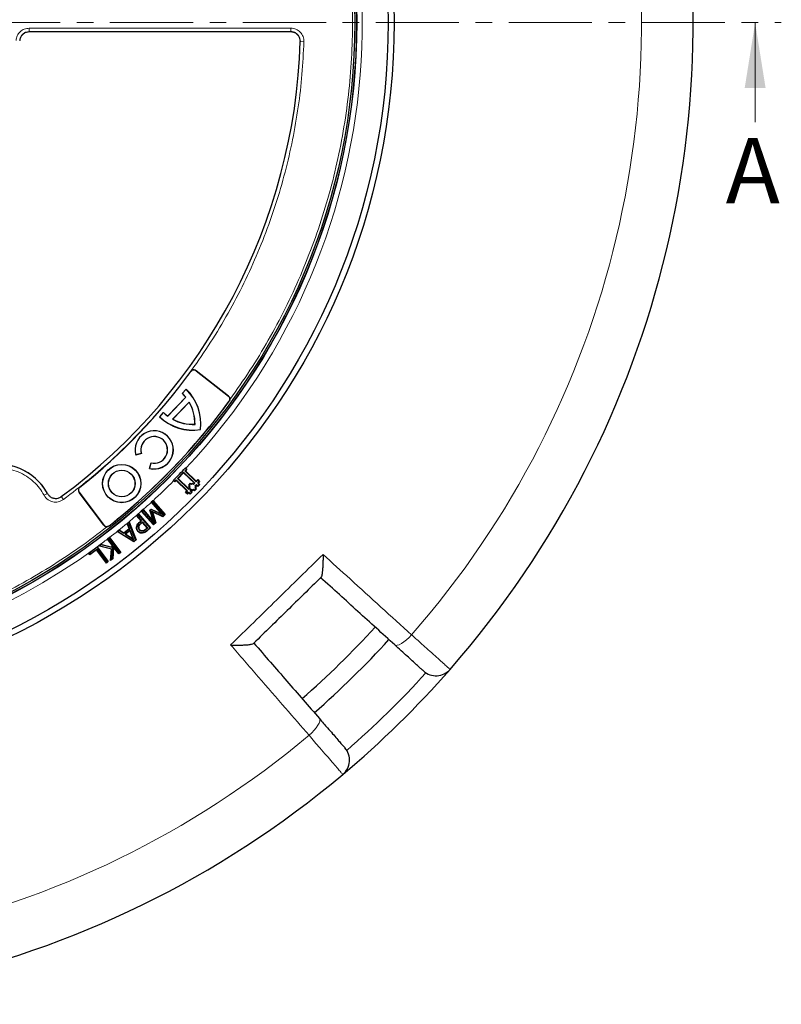
# Model space of a CAD drawing. Units: millimetres. Extents: x 0 to 420, y 0 to 297.
# Drawn here: x 148 to 206, y 127 to 202 of the extents above; entities that cross this region are included whole.
import ezdxf

# ---------------------------------------------------------------- set-up
doc = ezdxf.new("R2010")
doc.units = ezdxf.units.MM
doc.linetypes.add('CENTER', pattern=[10.16, 6.35, -1.27, 1.27, -1.27])
doc.styles.add('SLDTEXTSTYLE0', font='TXT', dxfattribs={"width": 0.605})

msp = doc.modelspace()

# ---------------------------------------------------------------- linework, layer by layer
at = {"color": 7, "linetype": 'CENTER', "lineweight": 18}
msp.add_line((124.4152, 201.9601), (206.196, 201.9601), dxfattribs=at)
at = {"color": 7, "linetype": 'Continuous', "lineweight": 18}
msp.add_line((204.196, 194.3601), (204.196, 201.9601), dxfattribs=at)
at = {"color": 7, "linetype": 'Continuous', "lineweight": 25}
for p, q in [((168.728, 201.2592), (148.7081, 201.2592)), ((163.9504, 173.4265), (161.4725, 175.3625)), ((161.4786, 175.3703), (163.9566, 173.4344)), ((160.406, 173.6398), (160.7186, 173.9635)), ((160.4166, 173.64), (160.7188, 173.9529)), ((160.7186, 173.9635), (160.7188, 173.9529)), ((159.3064, 171.9151), (160.6821, 173.3397)), ((159.3072, 171.9051), (160.6921, 173.3392)), ((160.406, 173.6398), (160.4166, 173.64)), ((160.6921, 173.3392), (160.6821, 173.3397)), ((159.6799, 171.6647), (160.9454, 172.9752)), ((159.6921, 171.6666), (160.9439, 172.9629)), ((160.9439, 172.9629), (160.9454, 172.9752)), ((158.6842, 171.8569), (158.9968, 172.1806)), ((158.6842, 171.8569), (158.6948, 171.857)), ((158.6948, 171.857), (158.997, 172.17)), ((158.997, 172.17), (158.9968, 172.1806)), ((159.3064, 171.9151), (159.3072, 171.9051)), ((159.6799, 171.6647), (159.6921, 171.6666)), ((161.3876, 171.2819), (161.3949, 171.2748)), ((161.8081, 170.8758), (161.8013, 170.8823)), ((157.2973, 169.0499), (156.8647, 168.9259)), ((156.8647, 168.9259), (156.8699, 168.9351)), ((157.2881, 169.055), (156.8699, 168.9351)), ((157.2973, 169.0499), (157.2881, 169.055)), ((157.9264, 167.9015), (158.0352, 168.3381)), ((157.9355, 167.907), (157.9264, 167.9015)), ((157.9355, 167.907), (158.0407, 168.3291)), ((158.0407, 168.3291), (158.0352, 168.3381)), ((160.6276, 167.7298), (160.7356, 167.8417)), ((160.6276, 167.7298), (160.6703, 167.7306)), ((161.4917, 166.8953), (160.6276, 167.7298)), ((160.7356, 167.8417), (160.6438, 167.9305)), ((160.6913, 167.9265), (160.6643, 167.9523)), ((160.7784, 167.8425), (160.6703, 167.7306)), ((160.6703, 167.7306), (161.491, 166.9381)), ((160.6913, 167.9265), (160.7784, 167.8425)), ((160.7356, 167.8417), (160.7784, 167.8425)), ((159.7281, 166.9828), (159.7547, 166.9567)), ((159.7492, 167.0041), (159.841, 166.9154)), ((159.841, 166.9154), (159.9491, 167.0273)), ((159.9498, 166.9845), (159.8418, 166.8726)), ((159.9491, 167.0273), (159.9498, 166.9845)), ((159.9491, 167.0273), (160.813, 166.1928)), ((160.7703, 166.192), (159.9498, 166.9845)), ((160.0512, 167.133), (160.5255, 167.6241)), ((160.0939, 167.1337), (160.0512, 167.133)), ((160.9153, 166.2985), (160.0512, 167.133)), ((160.5262, 167.5814), (160.0939, 167.1337)), ((160.0939, 167.1337), (160.9146, 166.3412)), ((160.5255, 167.6241), (160.5262, 167.5814)), ((160.5255, 167.6241), (161.3894, 166.7896)), ((161.3467, 166.7888), (160.5262, 167.5814)), ((161.491, 166.9381), (161.599, 167.05)), ((161.5998, 167.0072), (161.4917, 166.8953)), ((161.599, 167.05), (161.7482, 166.9059)), ((161.5998, 167.0072), (161.599, 167.05)), ((161.7055, 166.9051), (161.5998, 167.0072)), ((159.8418, 166.8726), (159.7547, 166.9567)), ((159.841, 166.9154), (159.8418, 166.8726)), ((160.9095, 166.6345), (161.0534, 166.7838)), ((160.9095, 166.6345), (160.9522, 166.6353)), ((160.9841, 166.5626), (160.9095, 166.6345)), ((160.912, 166.4879), (160.9841, 166.5626)), ((160.912, 166.4879), (160.9548, 166.4887)), ((160.9866, 166.4159), (160.912, 166.4879)), ((160.9146, 166.3412), (160.9866, 166.4159)), ((160.9146, 166.3412), (160.9153, 166.2985)), ((161.0294, 166.4167), (160.9153, 166.2985)), ((161.0542, 166.7411), (160.9522, 166.6353)), ((160.9522, 166.6353), (161.0268, 166.5634)), ((161.0268, 166.5634), (160.9548, 166.4887)), ((160.9548, 166.4887), (161.0294, 166.4167)), ((160.9841, 166.5626), (161.0268, 166.5634)), ((160.9866, 166.4159), (161.0294, 166.4167)), ((161.0211, 166.1964), (161.1351, 166.3145)), ((161.0534, 166.7838), (161.1282, 166.7117)), ((161.0534, 166.7838), (161.0542, 166.7411)), ((161.1289, 166.669), (161.0542, 166.7411)), ((161.1359, 166.2717), (161.0638, 166.1971)), ((161.1282, 166.7117), (161.2001, 166.7863)), ((161.1282, 166.7117), (161.1289, 166.669)), ((161.2009, 166.7436), (161.1289, 166.669)), ((161.1351, 166.3145), (161.1359, 166.2717)), ((161.1351, 166.3145), (161.2098, 166.2424)), ((161.2106, 166.1997), (161.1359, 166.2717)), ((161.2001, 166.7863), (161.2748, 166.7143)), ((161.2001, 166.7863), (161.2009, 166.7436)), ((161.2756, 166.6715), (161.2009, 166.7436)), ((161.2098, 166.2424), (161.2817, 166.317)), ((161.2098, 166.2424), (161.2106, 166.1997)), ((161.2825, 166.2743), (161.2106, 166.1997)), ((161.2748, 166.7143), (161.3467, 166.7888)), ((161.2748, 166.7143), (161.2756, 166.6715)), ((161.3894, 166.7896), (161.2756, 166.6715)), ((161.2817, 166.317), (161.2825, 166.2743)), ((161.2817, 166.317), (161.3564, 166.245)), ((161.3571, 166.2022), (161.2825, 166.2743)), ((161.3467, 166.7888), (161.3894, 166.7896)), ((161.3564, 166.245), (161.4585, 166.3507)), ((161.3564, 166.245), (161.3571, 166.2022)), ((161.5012, 166.3515), (161.3571, 166.2022)), ((161.3813, 166.5693), (161.4953, 166.6875)), ((161.3813, 166.5693), (161.424, 166.5701)), ((161.4559, 166.4973), (161.3813, 166.5693)), ((161.3839, 166.4226), (161.4559, 166.4973)), ((161.3839, 166.4226), (161.4266, 166.4234)), ((161.4585, 166.3507), (161.3839, 166.4226)), ((161.4961, 166.6448), (161.424, 166.5701)), ((161.424, 166.5701), (161.4986, 166.4981)), ((161.4986, 166.4981), (161.4266, 166.4234)), ((161.4266, 166.4234), (161.5012, 166.3515)), ((161.4559, 166.4973), (161.4986, 166.4981)), ((161.4585, 166.3507), (161.5012, 166.3515)), ((161.4917, 166.8953), (161.491, 166.9381)), ((161.4953, 166.6875), (161.4961, 166.6448)), ((161.4953, 166.6875), (161.6072, 166.5795)), ((161.608, 166.5367), (161.4961, 166.6448)), ((161.5974, 166.7932), (161.7055, 166.9051)), ((161.5974, 166.7932), (161.6402, 166.794)), ((161.7093, 166.6853), (161.5974, 166.7932)), ((161.6072, 166.5795), (161.7093, 166.6853)), ((161.6072, 166.5795), (161.608, 166.5367)), ((161.752, 166.6861), (161.608, 166.5367)), ((161.7482, 166.9059), (161.6402, 166.794)), ((161.6402, 166.794), (161.752, 166.6861)), ((161.7055, 166.9051), (161.7482, 166.9059)), ((161.7093, 166.6853), (161.752, 166.6861)), ((154.4282, 163.5707), (152.5363, 166.0814)), ((152.5442, 166.0874), (154.4362, 163.5767)), ((160.6623, 166.08), (160.7703, 166.192)), ((160.7051, 166.0808), (160.6623, 166.08)), ((160.8116, 165.936), (160.6623, 166.08)), ((160.813, 166.1928), (160.7051, 166.0808)), ((160.7051, 166.0808), (160.8109, 165.9787)), ((160.813, 166.1928), (160.7703, 166.192)), ((160.8109, 165.9787), (160.919, 166.0907)), ((160.8109, 165.9787), (160.8116, 165.936)), ((160.9197, 166.0479), (160.8116, 165.936)), ((160.919, 166.0907), (160.9197, 166.0479)), ((160.919, 166.0907), (161.0309, 165.9826)), ((161.0316, 165.9399), (160.9197, 166.0479)), ((161.0211, 166.1964), (161.0638, 166.1971)), ((161.133, 166.0883), (161.0211, 166.1964)), ((161.0309, 165.9826), (161.133, 166.0883)), ((161.0309, 165.9826), (161.0316, 165.9399)), ((161.1757, 166.0891), (161.0316, 165.9399)), ((161.0638, 166.1971), (161.1757, 166.0891)), ((161.133, 166.0883), (161.1757, 166.0891)), ((157.4219, 164.7799), (157.2774, 164.6534)), ((157.4191, 164.7373), (157.3199, 164.6506)), ((157.4191, 164.7373), (157.4219, 164.7799)), ((158.2987, 163.7326), (157.4191, 164.7373)), ((157.4354, 164.7646), (157.4219, 164.7799)), ((157.4354, 164.7646), (158.2261, 163.8614)), ((157.95, 164.7314), (158.0351, 164.8057)), ((158.2261, 163.8614), (157.95, 164.7314)), ((157.9848, 164.7217), (157.95, 164.7314)), ((158.0401, 164.7699), (157.9848, 164.7217)), ((157.9848, 164.7217), (158.2987, 163.7326)), ((158.0351, 164.8057), (158.859, 164.4155)), ((158.0401, 164.7699), (158.0351, 164.8057)), ((158.9776, 164.3259), (158.0401, 164.7699)), ((158.1815, 165.4448), (158.0549, 165.3341)), ((158.0549, 165.3341), (158.0603, 165.3279)), ((158.0975, 165.3312), (158.0549, 165.3341)), ((158.859, 164.4155), (158.0603, 165.3279)), ((158.1786, 165.4022), (158.0975, 165.3312)), ((158.0975, 165.3312), (158.9776, 164.3259)), ((158.1786, 165.4022), (158.1815, 165.4448)), ((159.0726, 164.3807), (158.1786, 165.4022)), ((158.1841, 165.4418), (158.1815, 165.4448)), ((158.1841, 165.4418), (159.1153, 164.3779)), ((156.9216, 164.3138), (157.0663, 164.4404)), ((157.27, 163.916), (156.9216, 164.3138)), ((156.9643, 164.311), (156.9216, 164.3138)), ((157.0634, 164.3977), (156.9643, 164.311)), ((156.9643, 164.311), (157.3127, 163.9132)), ((157.0634, 164.3977), (157.0663, 164.4404)), ((157.9575, 163.3763), (157.0634, 164.3977)), ((157.0663, 164.4404), (158.0001, 163.3735)), ((157.2774, 164.6534), (157.2913, 164.6374)), ((157.3199, 164.6506), (157.2774, 164.6534)), ((158.2111, 163.5865), (157.2913, 164.6374)), ((157.3199, 164.6506), (158.214, 163.6291)), ((158.3754, 163.7704), (158.0918, 164.6376)), ((158.0918, 164.6376), (158.1422, 164.5808)), ((158.0918, 164.6376), (158.9234, 164.25)), ((158.1422, 164.5808), (158.4103, 163.7608)), ((158.9285, 164.2143), (158.1422, 164.5808)), ((158.9776, 164.3259), (158.859, 164.4155)), ((158.9234, 164.25), (159.0726, 164.3807)), ((158.9234, 164.25), (158.9285, 164.2143)), ((159.1153, 164.3779), (158.9285, 164.2143)), ((159.0726, 164.3807), (159.1153, 164.3779)), ((155.9528, 162.9814), (156.3531, 163.3139)), ((156.3894, 163.3047), (155.9551, 162.9441)), ((156.1975, 163.7039), (156.35, 163.8304)), ((156.1976, 163.7035), (156.1975, 163.7039)), ((156.2337, 163.6946), (156.1975, 163.7039)), ((156.3531, 163.3139), (156.1976, 163.7035)), ((156.337, 163.7804), (156.2337, 163.6946)), ((156.2337, 163.6946), (156.3894, 163.3047)), ((156.337, 163.7804), (156.35, 163.8304)), ((156.8508, 162.4531), (156.337, 163.7804)), ((156.35, 163.8304), (156.8869, 162.4437)), ((156.3531, 163.3139), (156.3894, 163.3047)), ((156.9188, 163.4139), (156.9489, 163.4115)), ((157.1471, 163.8083), (157.27, 163.916)), ((157.1503, 163.2038), (157.1731, 163.2237)), ((157.3127, 163.9132), (157.1672, 163.7857)), ((157.2604, 163.7242), (157.3836, 163.8321)), ((157.3127, 163.9132), (157.27, 163.916)), ((157.3808, 163.7894), (157.2805, 163.7015)), ((157.3808, 163.7894), (157.3836, 163.8321)), ((157.7447, 163.3735), (157.3808, 163.7894)), ((157.3836, 163.8321), (157.7873, 163.3707)), ((157.6229, 163.2667), (157.7447, 163.3735)), ((157.7873, 163.3707), (157.6427, 163.2438)), ((157.7068, 163.1567), (157.9575, 163.3763)), ((158.0001, 163.3735), (157.7266, 163.1339)), ((157.7447, 163.3735), (157.7873, 163.3707)), ((157.9575, 163.3763), (158.0001, 163.3735)), ((158.4103, 163.7608), (158.2111, 163.5865)), ((158.214, 163.6291), (158.2111, 163.5865)), ((158.214, 163.6291), (158.3754, 163.7704)), ((158.2987, 163.7326), (158.2261, 163.8614)), ((158.4103, 163.7608), (158.3754, 163.7704)), ((154.8475, 162.6241), (154.7029, 162.5136)), ((154.7029, 162.5136), (154.7037, 162.5125)), ((154.7453, 162.5079), (154.7029, 162.5136)), ((155.0513, 162.0581), (154.7037, 162.5125)), ((154.8419, 162.5817), (154.7453, 162.5079)), ((154.7453, 162.5079), (155.0823, 162.0673)), ((154.8419, 162.5817), (154.8475, 162.6241)), ((155.6763, 161.4905), (154.8419, 162.5817)), ((154.8475, 162.6241), (154.848, 162.6235)), ((154.848, 162.6235), (155.7186, 161.4848)), ((155.4459, 163.08), (155.5984, 163.2066)), ((155.4975, 163.0836), (155.4459, 163.08)), ((156.71, 162.2968), (155.4459, 163.08)), ((155.6008, 163.1693), (155.4975, 163.0836)), ((155.4975, 163.0836), (156.7074, 162.3339)), ((155.5984, 163.2066), (155.9528, 162.9814)), ((155.6008, 163.1693), (155.5984, 163.2066)), ((155.9551, 162.9441), (155.6008, 163.1693)), ((155.9551, 162.9441), (155.9528, 162.9814)), ((156.4303, 163.2033), (156.0475, 162.8857)), ((156.0988, 162.889), (156.0475, 162.8857)), ((156.0475, 162.8857), (156.7278, 162.4561)), ((156.4176, 163.1535), (156.0988, 162.889)), ((156.0988, 162.889), (156.6654, 162.5313)), ((156.4303, 163.2033), (156.4176, 163.1535)), ((156.6654, 162.5313), (156.4176, 163.1535)), ((156.7278, 162.4561), (156.4303, 163.2033)), ((156.7278, 162.4561), (156.6654, 162.5313)), ((157.0315, 163.0935), (157.0543, 163.1133)), ((157.3841, 162.9519), (157.3803, 162.9819)), ((153.2562, 161.4348), (153.8884, 161.9009)), ((153.9189, 161.8858), (153.2985, 161.4284)), ((153.3559, 161.3505), (153.8803, 161.737)), ((153.8739, 161.6947), (153.8803, 161.737)), ((153.8803, 161.737), (154.6271, 160.7243)), ((153.8884, 161.9009), (153.9253, 161.9281)), ((153.9189, 161.8858), (153.9253, 161.9281)), ((154.7231, 160.7952), (153.9189, 161.8858)), ((153.9253, 161.9281), (153.9254, 161.9281)), ((153.9254, 161.9281), (154.7653, 160.7889)), ((154.0157, 161.9881), (154.1833, 162.1163)), ((154.0842, 162.0025), (154.0157, 161.9881)), ((155.0061, 161.7465), (154.0157, 161.9881)), ((154.1901, 162.0835), (154.0842, 162.0025)), ((154.0842, 162.0025), (155.0386, 161.7697)), ((154.1833, 162.1163), (155.0391, 161.9033)), ((154.1901, 162.0835), (154.1833, 162.1163)), ((155.0665, 161.8653), (154.1901, 162.0835)), ((154.923, 160.8765), (155.0061, 161.7465)), ((155.0386, 161.7697), (154.9597, 160.9426)), ((155.0386, 161.7697), (155.0061, 161.7465)), ((155.0391, 161.9033), (155.0513, 162.0581)), ((155.0665, 161.8653), (155.0391, 161.9033)), ((155.0823, 162.0673), (155.0513, 162.0581)), ((155.0823, 162.0673), (155.0665, 161.8653)), ((155.0741, 161.0302), (155.1463, 161.9835)), ((155.1705, 161.9022), (155.1032, 161.0144)), ((155.1463, 161.9835), (155.1705, 161.9022)), ((155.1463, 161.9835), (155.5796, 161.4167)), ((155.574, 161.3744), (155.1705, 161.9022)), ((156.7074, 162.3339), (156.8508, 162.4531)), ((156.7074, 162.3339), (156.71, 162.2968)), ((156.8869, 162.4437), (156.71, 162.2968)), ((156.8508, 162.4531), (156.8869, 162.4437)), ((153.3495, 161.3082), (153.2562, 161.4348)), ((153.2985, 161.4284), (153.2562, 161.4348)), ((153.2985, 161.4284), (153.3559, 161.3505)), ((153.8739, 161.6947), (153.3495, 161.3082)), ((153.3559, 161.3505), (153.3495, 161.3082)), ((154.6207, 160.6821), (153.8739, 161.6947)), ((155.1032, 161.0144), (154.923, 160.8765)), ((155.0741, 161.0302), (154.9597, 160.9426)), ((155.0741, 161.0302), (155.1032, 161.0144)), ((155.7186, 161.4848), (155.574, 161.3744)), ((155.5796, 161.4167), (155.574, 161.3744)), ((155.5796, 161.4167), (155.6763, 161.4905)), ((155.6763, 161.4905), (155.7186, 161.4848)), ((154.7653, 160.7889), (154.6207, 160.6821)), ((154.6271, 160.7243), (154.6207, 160.6821)), ((154.6271, 160.7243), (154.7231, 160.7952)), ((154.7231, 160.7952), (154.7653, 160.7889)), ((154.923, 160.8765), (154.9597, 160.9426))]:
    msp.add_line(p, q, dxfattribs=at)
at = {"color": 8, "linetype": 'Continuous', "lineweight": 18}
for p, q in [((148.7172, 201.5345), (168.718, 201.5345)), ((148.7172, 201.5345), (148.7172, 201.2592)), ((168.718, 201.5345), (168.718, 201.2592)), ((169.4411, 200.5116), (169.7169, 200.5027)), ((161.0798, 175.3075), (161.0718, 175.3134)), ((161.4725, 175.3625), (161.4786, 175.3703)), ((163.9504, 173.4265), (163.9566, 173.4344)), ((164.0032, 173.0464), (164.0112, 173.0406)), ((152.587, 166.4773), (152.5932, 166.4694)), ((149.8599, 165.8608), (150.1112, 165.9963)), ((151.3326, 165.5307), (151.1632, 165.7605)), ((152.5442, 166.0874), (152.5363, 166.0814)), ((154.4362, 163.5767), (154.4282, 163.5707)), ((154.8334, 163.5185), (154.8273, 163.5262)), ((157.1672, 163.7857), (157.1471, 163.8083)), ((157.2805, 163.7015), (157.2604, 163.7242)), ((157.7266, 163.1339), (157.7068, 163.1567))]:
    msp.add_line(p, q, dxfattribs=at)
at = {"color": 7, "linetype": 'Continuous', "lineweight": 25, "flags": 128}
for points in [[(157.0996, 163.4337), (157.0846, 163.435), (157.0695, 163.4364)], [(157.3962, 163.1046), (157.3939, 163.1195), (157.3915, 163.1344)]]:
    msp.add_lwpolyline(points, dxfattribs=at)
at = {"color": 8, "linetype": 'Continuous', "lineweight": 18, "flags": 128}
for points in [[(157.6427, 163.2438), (157.6328, 163.2552), (157.6229, 163.2667)], [(176.653, 154.4298), (176.7355, 154.3923), (176.852, 154.3972), (176.9978, 154.4444), (177.1675, 154.5319), (177.3544, 154.6564), (177.5513, 154.8131), (177.7505, 154.996), (177.9445, 155.1978)], [(170.1071, 147.5232), (170.313, 147.7129), (170.4999, 147.9083), (170.6608, 148.1018), (170.7892, 148.2861), (170.8802, 148.4539), (170.9304, 148.5987), (170.9378, 148.715), (170.902, 148.7983)]]:
    msp.add_lwpolyline(points, dxfattribs=at)
at = {"color": 7, "linetype": 'Continuous', "lineweight": 25}
for centre, radius in [((124.4648, 201.9729), 52.1429), ((124.4648, 201.9729), 51.6914), ((124.4648, 201.9729), 49.2857), ((124.4648, 201.9729), 49.2703), ((124.4648, 201.9729), 49.1392), ((155.7929, 166.7549), 1.4643), ((155.7929, 166.7549), 1.4568), ((155.7929, 166.7549), 1.0211), ((155.7929, 166.7549), 1.0136)]:
    msp.add_circle(centre, radius, dxfattribs=at)
at = {"color": 8, "linetype": 'Continuous', "lineweight": 18}
msp.add_circle((124.4648, 201.9729), 49.27, dxfattribs=at)
at = {"color": 7, "linetype": 'Continuous', "lineweight": 25}
for centre, radius, start, end in [((124.4648, 201.9729), 75, 318.784639, 70.012655), ((124.4648, 201.9729), 45, 306.404603, 358.152851), ((124.4648, 201.9729), 75, 198.784639, 310.012655), ((124.4648, 201.9729), 45.2857, 308.3888, 323.935509), ((124.4648, 201.9729), 45.2957, 308.3888, 323.935509), ((161.3027, 175.1452), 0.2857, 52, 143.935509), ((161.3027, 175.1452), 0.2757, 52, 143.935509), ((158.21, 171.3423), 3.6282, 352.61273, 46.257168), ((158.21, 171.3423), 3.6207, 352.700764, 46.139284), ((124.4648, 201.9729), 48.99, 308.299184, 323.810594), ((124.4648, 201.9729), 48.9999, 308.299184, 323.810594), ((158.21, 171.3423), 3.1782, 38.935796, 46.29358), ((158.21, 171.3423), 3.1857, 38.816844, 46.158304), ((163.7807, 173.2092), 0.2757, 323.810594, 52), ((163.7807, 173.2092), 0.2857, 353.468972, 52), ((158.21, 171.3423), 3.1782, 358.909874, 30.658497), ((158.21, 171.3423), 3.1857, 358.784892, 30.834905), ((161.2163, 174.4554), 3.6282, 225.742832, 279.38727), ((161.2163, 174.4554), 3.6207, 225.860716, 279.299236), ((161.2163, 174.4554), 3.1782, 225.70642, 233.064204), ((161.2163, 174.4554), 3.1857, 225.841696, 233.183156), ((161.2163, 174.4554), 3.1857, 241.165095, 273.215108), ((161.2163, 174.4554), 3.1782, 241.341503, 273.090126), ((158.2738, 169.3239), 1.4643, 256.274074, 195.775057), ((158.2738, 169.3239), 1.4568, 256.569777, 195.479604), ((158.2738, 169.3239), 1.0218, 256.81084, 195.259293), ((158.2738, 169.3239), 1.0143, 256.394064, 195.676576), ((146.3934, 163.9915), 4.2286, 28.230506, 107.203497), ((124.4648, 201.9729), 49.677, 315.222775, 316.777227), ((152.7645, 166.2533), 0.2857, 128.3888, 217), ((152.7645, 166.2533), 0.2757, 128.3888, 217), ((154.6564, 163.7426), 0.2857, 217, 278.640807), ((154.6564, 163.7426), 0.2757, 217, 308.299184), ((124.4648, 201.9729), 68.575, 311.134409, 317.662634), ((124.4648, 201.9729), 70, 311.131752, 317.665401), ((124.4648, 201.9729), 75, 310.012655, 318.784639), ((179.8081, 153.4973), 1.4286, 227.799349, 318.784639), ((171.7681, 145.6243), 1.4286, 310.012655, 40.997945)]:
    msp.add_arc(centre, radius, start, end, dxfattribs=at)
at = {"color": 8, "linetype": 'Continuous', "lineweight": 18}
for centre, radius, start, end in [((124.4648, 201.9729), 71.0491, 318.825993, 69.971301), ((124.4648, 201.9729), 49.7143, 316.776974, 36.434358), ((124.4648, 201.9729), 49.7143, 185.993083, 306.288684), ((124.4648, 201.9729), 71.0491, 198.825993, 309.971301), ((146.3934, 163.9915), 4.2239, 28.335612, 107.06456), ((124.4648, 201.9729), 49.7143, 312.707913, 315.223028), ((124.4648, 201.9729), 49.7143, 311.544433, 312.514006), ((124.4648, 201.9729), 49.7143, 309.893953, 311.322887), ((124.4648, 201.9729), 49.7143, 307.67309, 309.665341), ((124.4648, 201.9729), 49.7143, 306.341492, 307.463304), ((124.6272, 201.8071), 73.5714, 311.098382, 317.698912)]:
    msp.add_arc(centre, radius, start, end, dxfattribs=at)
for points, knots in [([(143.3421, 247.1503), (144.1665, 246.7904), (145.8153, 246.0705), (148.2236, 244.8118), (150.5779, 243.4222), (152.8734, 241.8834), (155.0884, 240.2111), (157.2181, 238.4033), (159.2459, 236.4731), (161.1638, 234.4253), (162.9616, 232.2713), (164.6292, 230.0225), (166.1627, 227.6876), (167.5516, 225.2846), (168.7973, 222.818), (169.8906, 220.3119), (170.8371, 217.7654), (171.6364, 215.1872), (172.2928, 212.5689), (172.807, 209.9013), (173.1747, 207.192), (173.3916, 204.4371), (173.4532, 201.6623), (173.3558, 198.8705), (173.0991, 196.0827), (172.682, 193.3082), (172.1071, 190.5621), (171.3771, 187.8593), (170.4964, 185.2083), (169.4725, 182.6287), (168.3105, 180.1213), (167.0207, 177.7109), (165.6168, 175.3842), (164.5819, 173.9126), (164.0645, 173.1767)], [0, 0, 0, 0, 0.0305532, 0.061106, 0.0922491, 0.1233914, 0.1549405, 0.1864888, 0.2182448, 0.25, 0.281756, 0.3135112, 0.3450603, 0.3766086, 0.4077517, 0.438894, 0.4694474, 0.5, 0.5305534, 0.561106, 0.5922491, 0.6233914, 0.6549405, 0.6864888, 0.7182448, 0.75, 0.781756, 0.8135112, 0.8450603, 0.8766086, 0.9077517, 0.938894, 0.9694472, 1, 1, 1, 1]), ([(147.7195, 200.5943), (147.7409, 200.7195), (147.7836, 200.9695), (148.0171, 201.2784), (148.3392, 201.4929), (148.5912, 201.5206), (148.7172, 201.5345)], [0, 0, 0, 0, 0.2504485, 0.5001912, 0.7500249, 1, 1, 1, 1]), ([(148.0046, 200.5774), (148.0198, 200.6668), (148.0502, 200.8455), (148.217, 201.0662), (148.4471, 201.2194), (148.6271, 201.2391), (148.7172, 201.249)], [0, 0, 0, 0, 0.2504834, 0.5001912, 0.74999, 1, 1, 1, 1]), ([(168.718, 201.5345), (168.785, 201.5306), (168.9188, 201.5228), (169.1113, 201.4608), (169.2877, 201.3646), (169.4414, 201.2345), (169.5661, 201.0768), (169.6563, 200.8971), (169.7118, 200.7032), (169.7152, 200.5694), (169.7169, 200.5027)], [0, 0, 0, 0, 0.1253557, 0.2505531, 0.3754705, 0.5002125, 0.6254393, 0.7499736, 0.8751712, 1, 1, 1, 1]), ([(168.718, 201.249), (168.7659, 201.2462), (168.8615, 201.2407), (168.999, 201.1964), (169.1251, 201.1278), (169.2349, 201.0348), (169.324, 200.9221), (169.3883, 200.7938), (169.4279, 200.6552), (169.4303, 200.5596), (169.4315, 200.5119)], [0, 0, 0, 0, 0.1253904, 0.2505945, 0.375497, 0.5002125, 0.6254126, 0.7499321, 0.8751365, 1, 1, 1, 1]), ([(169.7169, 200.5027), (169.6766, 199.6708), (169.5961, 198.0071), (169.2989, 195.5089), (168.8705, 193.0143), (168.2935, 190.5215), (167.5742, 188.0545), (166.7096, 185.6168), (165.7052, 183.2271), (164.5627, 180.894), (163.2886, 178.6301), (161.8896, 176.4479), (160.3718, 174.3535), (158.7475, 172.3623), (157.0212, 170.4736), (155.2092, 168.7064), (153.3198, 167.0451), (151.995, 166.0355), (151.3326, 165.5307)], [0, 0, 0, 0, 0.061102, 0.1222049, 0.1844889, 0.2467746, 0.3098725, 0.3729723, 0.4364852, 0.5, 0.5635129, 0.6270277, 0.6901257, 0.7532254, 0.8155094, 0.8777951, 0.9388971, 1, 1, 1, 1]), ([(149.8599, 165.8608), (149.7496, 166.0441), (149.5238, 166.4192), (149.0652, 166.91), (148.519, 167.3319), (147.8957, 167.6545), (147.2254, 167.8624), (146.5403, 167.9455), (145.8691, 167.9181), (145.445, 167.8095), (145.2377, 167.7565)], [0, 0, 0, 0, 0.1185165, 0.2424208, 0.3701966, 0.5, 0.6298034, 0.7575792, 0.8814835, 1, 1, 1, 1]), ([(151.3326, 165.5307), (151.2727, 165.492), (151.1528, 165.4146), (150.947, 165.3501), (150.7334, 165.3278), (150.5195, 165.3522), (150.3157, 165.4213), (150.1319, 165.5325), (149.9731, 165.6788), (149.8976, 165.8002), (149.8599, 165.8608)], [0, 0, 0, 0, 0.1247575, 0.2499493, 0.3746364, 0.4998829, 0.6250203, 0.7497532, 0.875077, 1, 1, 1, 1]), ([(154.6993, 163.4602), (153.9872, 162.9191), (152.5592, 161.8341), (150.3023, 160.355), (147.9598, 158.9862), (145.532, 157.7461), (143.0305, 156.6389), (140.4679, 155.6722), (137.8553, 154.8501), (135.204, 154.1764), (132.5286, 153.6527), (129.8408, 153.2828), (127.1522, 153.0526), (125.359, 153.0243), (124.4648, 153.0101)], [0, 0, 0, 0, 0.08231785, 0.16508153, 0.24825806, 0.33202019, 0.4159451, 0.5, 0.58405698, 0.66798188, 0.75174194, 0.83492053, 0.91768318, 1, 1, 1, 1]), ([(171.1744, 161.334), (171.8642, 160.7088), (173.3497, 159.3625), (175.6102, 157.3137), (177.166, 155.9035), (177.9445, 155.1978)], [0, 0, 0, 0, 0.3022134, 0.6508483, 1, 1, 1, 1]), ([(177.9445, 155.1978), (178.165, 154.9996), (178.6125, 154.5974), (179.2151, 154.0556), (179.7522, 153.5727), (180.1955, 153.1741), (180.5418, 152.8626), (180.7522, 152.6735), (180.8641, 152.5728), (180.8765, 152.5617), (180.8827, 152.556)], [0, 0, 0, 0, 0.1322651, 0.2683658, 0.4006342, 0.5367391, 0.6689957, 0.8050884, 0.9018116, 1, 1, 1, 1]), ([(170.1071, 147.5232), (169.5108, 148.2094), (168.2268, 149.6872), (166.2289, 151.9867), (164.8195, 153.6089), (164.1143, 154.4206)], [0, 0, 0, 0, 0.3022134, 0.6508483, 1, 1, 1, 1]), ([(172.6866, 144.5302), (172.6766, 144.5418), (172.6564, 144.5652), (172.4938, 144.7539), (172.2364, 145.0524), (171.8866, 145.4582), (171.4508, 145.9638), (170.9922, 146.4959), (170.538, 147.0231), (170.2514, 147.3557), (170.1071, 147.5232)], [0, 0, 0, 0, 0.1322353, 0.2683053, 0.4005388, 0.5366063, 0.6688456, 0.8049188, 0.9017251, 1, 1, 1, 1])]:
    msp.add_open_spline(points, degree=3, knots=knots, dxfattribs=at)
at = {"color": 7, "linetype": 'Continuous', "lineweight": 25}
for points, knots in [([(148.7081, 201.2592), (148.6279, 201.2514), (148.4673, 201.2356), (148.2534, 201.1125), (148.0918, 200.9314), (148.0125, 200.7439), (147.9997, 200.6258), (147.9955, 200.5874)], [0, 0, 0, 0, 0.2230955, 0.4461971, 0.6691645, 0.8920866, 1, 1, 1, 1]), ([(169.4415, 200.5224), (169.4362, 200.6029), (169.4256, 200.7639), (169.3094, 200.9817), (169.1336, 201.1488), (168.9286, 201.2442), (168.7883, 201.2547), (168.728, 201.2592)], [0, 0, 0, 0, 0.2104573, 0.4209214, 0.6312358, 0.8414805, 1, 1, 1, 1]), ([(164.0645, 173.1767), (164.0581, 173.145), (164.0481, 173.0962), (164.0208, 173.055), (164.0112, 173.0406)], [0, 0, 0, 0, 0.6497684, 1, 1, 1, 1]), ([(150.119, 165.9917), (150.1639, 165.9247), (150.2538, 165.7906), (150.4635, 165.6603), (150.6993, 165.604), (150.9517, 165.6259), (151.0965, 165.7108), (151.1716, 165.7548)], [0, 0, 0, 0, 0.1970205, 0.3940485, 0.590906, 0.7876613, 1, 1, 1, 1]), ([(154.8334, 163.5185), (154.8064, 163.5007), (154.7648, 163.4732), (154.7163, 163.4636), (154.6993, 163.4602)], [0, 0, 0, 0, 0.6497901, 1, 1, 1, 1]), ([(156.9188, 163.4139), (156.931, 163.4748), (156.9551, 163.5955), (157.0531, 163.722), (157.1222, 163.7855), (157.1471, 163.8083)], [0, 0, 0, 0, 0.3949284, 0.782169, 1, 1, 1, 1]), ([(157.0315, 163.0935), (157.0133, 163.1168), (156.9636, 163.1804), (156.9204, 163.2922), (156.9193, 163.3786), (156.9188, 163.4139)], [0, 0, 0, 0, 0.2559644, 0.6960854, 1, 1, 1, 1]), ([(156.9489, 163.4115), (156.9604, 163.4687), (156.9831, 163.582), (157.0763, 163.7022), (157.1425, 163.763), (157.1672, 163.7857)], [0, 0, 0, 0, 0.3901887, 0.7723042, 1, 1, 1, 1]), ([(157.0543, 163.1133), (157.0374, 163.1349), (156.9913, 163.1937), (156.9507, 163.2976), (156.9495, 163.3783), (156.9489, 163.4115)], [0, 0, 0, 0, 0.2540534, 0.6931999, 1, 1, 1, 1]), ([(157.1503, 163.2038), (157.1369, 163.2206), (157.1026, 163.2634), (157.0683, 163.3436), (157.0691, 163.4068), (157.0695, 163.4364)], [0, 0, 0, 0, 0.2550979, 0.6513568, 1, 1, 1, 1]), ([(157.0695, 163.4364), (157.0762, 163.4692), (157.0922, 163.5474), (157.1699, 163.641), (157.2319, 163.698), (157.2604, 163.7242)], [0, 0, 0, 0, 0.28124942, 0.66993073, 1, 1, 1, 1]), ([(157.0996, 163.4337), (157.107, 163.4665), (157.1244, 163.5445), (157.2012, 163.6288), (157.2576, 163.6805), (157.2805, 163.7015)], [0, 0, 0, 0, 0.3018494, 0.7163469, 1, 1, 1, 1]), ([(157.0996, 163.4337), (157.1001, 163.3978), (157.101, 163.3288), (157.1417, 163.2611), (157.1679, 163.23), (157.1731, 163.2237)], [0, 0, 0, 0, 0.4640292, 0.8926491, 1, 1, 1, 1]), ([(157.3915, 163.1344), (157.3648, 163.1327), (157.3111, 163.1293), (157.2329, 163.1636), (157.1935, 163.2032), (157.1731, 163.2237)], [0, 0, 0, 0, 0.32244036, 0.64826838, 1, 1, 1, 1]), ([(157.6229, 163.2667), (157.5962, 163.2444), (157.5514, 163.207), (157.4755, 163.1572), (157.422, 163.1427), (157.3915, 163.1344)], [0, 0, 0, 0, 0.38766946, 0.65035191, 1, 1, 1, 1]), ([(157.6427, 163.2438), (157.6159, 163.2215), (157.5694, 163.1827), (157.489, 163.1297), (157.4301, 163.1137), (157.3962, 163.1046)], [0, 0, 0, 0, 0.3649636, 0.6354592, 1, 1, 1, 1]), ([(157.3841, 162.9519), (157.3321, 162.9507), (157.2308, 162.9483), (157.1091, 163.0126), (157.0535, 163.0706), (157.0315, 163.0935)], [0, 0, 0, 0, 0.39042839, 0.75897862, 1, 1, 1, 1]), ([(157.3803, 162.9819), (157.3325, 162.9807), (157.2392, 162.9784), (157.1265, 163.0378), (157.0749, 163.0918), (157.0543, 163.1133)], [0, 0, 0, 0, 0.3872074, 0.7558356, 1, 1, 1, 1]), ([(157.3962, 163.1046), (157.3636, 163.1028), (157.299, 163.0992), (157.2124, 163.1409), (157.1702, 163.1836), (157.1503, 163.2038)], [0, 0, 0, 0, 0.3496111, 0.6926153, 1, 1, 1, 1]), ([(157.7068, 163.1567), (157.6801, 163.1345), (157.6266, 163.0899), (157.5227, 163.0182), (157.4344, 162.9957), (157.3803, 162.9819)], [0, 0, 0, 0, 0.2787196, 0.5578265, 1, 1, 1, 1]), ([(157.7266, 163.1339), (157.6999, 163.1116), (157.6464, 163.0671), (157.538, 162.9917), (157.444, 162.9674), (157.3841, 162.9519)], [0, 0, 0, 0, 0.2662083, 0.5327329, 1, 1, 1, 1]), ([(171.1744, 161.334), (171.1744, 161.3331), (171.1759, 161.1983), (171.1757, 160.9322), (171.1662, 160.5727), (171.1486, 160.2575), (171.1215, 159.9679), (171.0803, 159.7005), (171.0384, 159.6225), (171.0173, 159.5833)], [0, 0, 0, 0, 0.0012109, 0.171326, 0.3413583, 0.4843583, 0.6271787, 0.8129074, 1, 1, 1, 1]), ([(171.0173, 159.5833), (171.0097, 159.5758), (170.1515, 158.7355), (168.4426, 157.0621), (166.7338, 155.3888), (165.8756, 154.5484), (165.8679, 154.5409)], [0, 0, 0, 0, 0.0044531, 0.5, 0.9955469, 1, 1, 1, 1]), ([(176.653, 154.4298), (175.72, 155.2758), (173.852, 156.9697), (171.9476, 158.6965), (170.9944, 159.5609)], [0, 0, 0, 0, 0.49944797, 1, 1, 1, 1]), ([(164.1143, 154.4206), (164.1153, 154.4205), (164.25, 154.4162), (164.5161, 154.4109), (164.8757, 154.4128), (165.1912, 154.4238), (165.4813, 154.4449), (165.7495, 154.4804), (165.8284, 154.5207), (165.8679, 154.5409)], [0, 0, 0, 0, 0.0012109, 0.171326, 0.3413583, 0.4843583, 0.6271787, 0.8129074, 1, 1, 1, 1]), ([(165.8909, 154.5634), (166.7332, 153.5944), (168.4197, 151.6541), (170.074, 149.7509), (170.902, 148.7983)], [0, 0, 0, 0, 0.49944799, 1, 1, 1, 1]), ([(178.8485, 152.439), (178.8438, 152.4433), (178.8345, 152.4517), (178.7519, 152.5266), (178.5942, 152.6696), (178.3379, 152.902), (178.005, 153.2039), (177.6066, 153.5651), (177.1542, 153.9754), (176.8201, 154.2783), (176.653, 154.4298)], [0, 0, 0, 0, 0.0974562, 0.1949125, 0.3290842, 0.4632559, 0.5974423, 0.7316287, 0.8658143, 1, 1, 1, 1]), ([(170.902, 148.7983), (171.01, 148.674), (171.226, 148.4256), (171.5667, 148.0336), (171.9129, 147.6354), (172.2408, 147.2581), (172.5054, 146.9537), (172.6997, 146.7302), (172.8227, 146.5887), (172.8384, 146.5706), (172.8463, 146.5615)], [0, 0, 0, 0, 0.0975464, 0.1950927, 0.3292496, 0.4634063, 0.5975546, 0.7317028, 0.8658514, 1, 1, 1, 1])]:
    msp.add_open_spline(points, degree=3, knots=knots, dxfattribs=at)
at = {"color": 8, "linetype": 'Continuous', "lineweight": 18}
msp.add_open_spline([(164.1143, 154.4206), (165.2902, 155.5737), (167.6419, 157.8799), (169.9969, 160.1826), (171.1744, 161.334)], degree=3, dxfattribs=at)
at = {"color": 7, "linetype": 'Continuous', "lineweight": 18}
msp.add_solid([(204.196, 201.9601), (203.396, 196.9601), (204.996, 196.9601)], dxfattribs=at)

# ---------------------------------------------------------------- texts
at = {"color": 7, "linetype": 'Continuous', "insert": (201.9437, 193.1509), "char_height": 5, "attachment_point": 1, "style": 'SLDTEXTSTYLE0'}
msp.add_mtext('A', dxfattribs=at)

doc.saveas('drawing.dxf')
